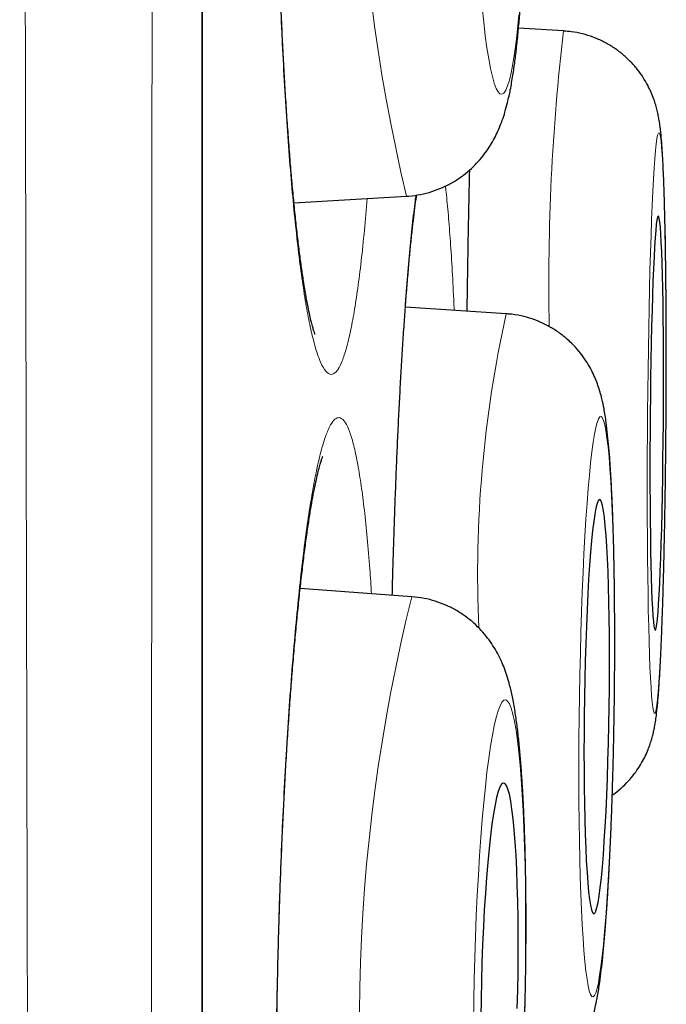
# Model space of a CAD drawing. Units: millimetres. Extents: x 8 to 947, y 12 to 926.
# Drawn here: x 718 to 720, y 906 to 908 of the extents above; entities that cross this region are included whole.
import ezdxf

# ---------------------------------------------------------------- set-up
doc = ezdxf.new("R2010")
doc.units = ezdxf.units.MM

msp = doc.modelspace()

# ---------------------------------------------------------------- linework, layer by layer
at = {"color": 8, "linetype": 'Continuous', "lineweight": 0}
for p, q in [((719.0219, 908.2158), (719.0219, 924.9136)), ((719.0219, 891.518), (719.0219, 908.2158))]:
    msp.add_line(p, q, dxfattribs=at)
at = {"color": 7, "linetype": 'Continuous', "lineweight": 30}
for p, q in [((719.0243, 891.5484), (719.0243, 924.8833)), ((720.0917, 908.4268), (719.9585, 908.4348)), ((719.2944, 907.918), (719.6274, 907.9377)), ((719.9222, 907.5896), (719.624, 907.6093)), ((719.6429, 906.7525), (719.3127, 906.7765))]:
    msp.add_line(p, q, dxfattribs=at)
at = {"color": 8, "linetype": 'Continuous', "lineweight": 0, "flags": 128}
for points in [[(719.8512, 908.4964), (719.8556, 908.4528), (719.8603, 908.4127), (719.8652, 908.3764), (719.8704, 908.3439), (719.8757, 908.3156), (719.8811, 908.2916), (719.8867, 908.272), (719.8923, 908.2569), (719.898, 908.2464), (719.9037, 908.2405), (719.9094, 908.2394), (719.9151, 908.2429), (719.9207, 908.2511), (719.9262, 908.2639), (719.9316, 908.2813), (719.9368, 908.3031), (719.9418, 908.3293), (719.9466, 908.3596), (719.9512, 908.3941), (719.9555, 908.4323), (719.9595, 908.4742)], [(720.3947, 907.2662), (720.3951, 907.3296), (720.3954, 907.3927), (720.3955, 907.4551), (720.3954, 907.5165), (720.3952, 907.5765), (720.3948, 907.6348), (720.3943, 907.6911), (720.3936, 907.745), (720.3928, 907.7964), (720.3918, 907.8449), (720.3907, 907.8902), (720.3895, 907.9321), (720.3882, 907.9703), (720.3867, 908.0047), (720.3852, 908.0351), (720.3835, 908.0613), (720.3818, 908.0831), (720.38, 908.1005), (720.3781, 908.1133), (720.3761, 908.1215), (720.3741, 908.125), (720.3721, 908.1238), (720.37, 908.118), (720.368, 908.1075), (720.3659, 908.0924), (720.3638, 908.0727), (720.3618, 908.0487), (720.3598, 908.0204), (720.3578, 907.988), (720.3559, 907.9517), (720.354, 907.9116), (720.3522, 907.8679), (720.3505, 907.821), (720.3489, 907.7711), (720.3474, 907.7184), (720.346, 907.6632), (720.3447, 907.6059), (720.3435, 907.5467), (720.3425, 907.4859), (720.3416, 907.424), (720.3409, 907.3612), (720.3403, 907.2979), (720.3398, 907.2345), (720.3395, 907.1711), (720.3393, 907.1084), (720.3393, 907.0464), (720.3395, 906.9857), (720.3398, 906.9265), (720.3402, 906.8692), (720.3408, 906.814), (720.3416, 906.7613), (720.3424, 906.7114), (720.3435, 906.6645), (720.3446, 906.6208), (720.3459, 906.5807), (720.3473, 906.5444), (720.3488, 906.512), (720.3504, 906.4837), (720.3521, 906.4596), (720.3539, 906.44), (720.3557, 906.4249), (720.3577, 906.4144), (720.3596, 906.4086), (720.3616, 906.4074), (720.3637, 906.4109), (720.3658, 906.4191), (720.3678, 906.4319), (720.3699, 906.4493), (720.372, 906.4711), (720.374, 906.4973), (720.376, 906.5277), (720.3779, 906.5621), (720.3798, 906.6003), (720.3817, 906.6422), (720.3834, 906.6875), (720.3851, 906.736), (720.3866, 906.7873), (720.3881, 906.8413), (720.3894, 906.8976), (720.3906, 906.9559), (720.3917, 907.0159), (720.3927, 907.0773), (720.3935, 907.1397), (720.3942, 907.2028), (720.3947, 907.2662)], [(720.2413, 906.4272), (720.242, 906.4907), (720.2425, 906.5537), (720.2426, 906.6161), (720.2425, 906.6775), (720.2421, 906.7375), (720.2414, 906.7958), (720.2404, 906.8521), (720.2391, 906.906), (720.2376, 906.9574), (720.2358, 907.0059), (720.2337, 907.0512), (720.2314, 907.093), (720.2289, 907.1313), (720.2262, 907.1657), (720.2233, 907.1961), (720.2202, 907.2222), (720.2169, 907.2441), (720.2135, 907.2615), (720.2099, 907.2743), (720.2063, 907.2825), (720.2025, 907.286), (720.1987, 907.2848), (720.1948, 907.2789), (720.1909, 907.2684), (720.187, 907.2533), (720.1831, 907.2337), (720.1793, 907.2097), (720.1755, 907.1814), (720.1718, 907.149), (720.1682, 907.1126), (720.1647, 907.0725), (720.1613, 907.0289), (720.1581, 906.982), (720.1551, 906.9321), (720.1522, 906.8794), (720.1496, 906.8242), (720.1472, 906.7669), (720.145, 906.7077), (720.143, 906.647), (720.1414, 906.585), (720.1399, 906.5223), (720.1388, 906.459), (720.1379, 906.3955), (720.1373, 906.3322), (720.1371, 906.2694), (720.137, 906.2075), (720.1373, 906.1468), (720.1379, 906.0876), (720.1387, 906.0302), (720.1399, 905.9751), (720.1413, 905.9224), (720.1429, 905.8724), (720.1449, 905.8255), (720.147, 905.7819), (720.1494, 905.7418), (720.1521, 905.7054), (720.1549, 905.673), (720.1579, 905.6447), (720.1611, 905.6207), (720.1644, 905.6011), (720.1679, 905.586), (720.1715, 905.5755), (720.1753, 905.5696), (720.179, 905.5685), (720.1829, 905.572), (720.1868, 905.5802), (720.1907, 905.593), (720.1946, 905.6104), (720.1985, 905.6322), (720.2023, 905.6584), (720.206, 905.6887), (720.2097, 905.7231), (720.2133, 905.7614), (720.2167, 905.8033), (720.22, 905.8486), (720.2231, 905.897), (720.226, 905.9484), (720.2288, 906.0024), (720.2313, 906.0586), (720.2336, 906.1169), (720.2357, 906.1769), (720.2375, 906.2383), (720.239, 906.3007), (720.2403, 906.3638), (720.2413, 906.4272)], [(719.9777, 905.5885), (719.9788, 905.6519), (719.9794, 905.715), (719.9796, 905.7774), (719.9794, 905.8387), (719.9788, 905.8987), (719.9778, 905.957), (719.9763, 906.0133), (719.9745, 906.0672), (719.9722, 906.1186), (719.9696, 906.167), (719.9666, 906.2123), (719.9632, 906.2542), (719.9595, 906.2925), (719.9555, 906.3269), (719.9512, 906.3572), (719.9467, 906.3834), (719.9419, 906.4052), (719.9369, 906.4226), (719.9316, 906.4354), (719.9263, 906.4436), (719.9208, 906.4471), (719.9152, 906.4459), (719.9095, 906.4401), (719.9038, 906.4296), (719.8981, 906.4145), (719.8924, 906.3949), (719.8867, 906.3709), (719.8812, 906.3426), (719.8757, 906.3102), (719.8704, 906.2738), (719.8653, 906.2337), (719.8604, 906.1901), (719.8557, 906.1432), (719.8513, 906.0933), (719.8471, 906.0406), (719.8432, 905.9854), (719.8397, 905.9281), (719.8365, 905.8689), (719.8337, 905.8082), (719.8312, 905.7463), (719.8291, 905.6835), (719.8274, 905.6202), (719.8262, 905.5567), (719.8253, 905.4934)], [(719.9762, 905.525), (719.9777, 905.5885)]]:
    msp.add_lwpolyline(points, dxfattribs=at)
at = {"color": 7, "linetype": 'Continuous', "lineweight": 30, "flags": 128}
for points in [[(720.3869, 907.2662), (720.3872, 907.3204), (720.3874, 907.3741), (720.3874, 907.427), (720.3872, 907.4787), (720.3869, 907.5286), (720.3865, 907.5766), (720.3859, 907.6221), (720.3851, 907.6648), (720.3842, 907.7044), (720.3832, 907.7405), (720.382, 907.773), (720.3808, 907.8015), (720.3794, 907.8258), (720.378, 907.8457), (720.3764, 907.8611), (720.3748, 907.8718), (720.3731, 907.8778), (720.3714, 907.879), (720.3696, 907.8754), (720.3679, 907.867), (720.3661, 907.8539), (720.3643, 907.8363), (720.3626, 907.8141), (720.3609, 907.7877), (720.3593, 907.7572), (720.3577, 907.7229), (720.3562, 907.685), (720.3547, 907.6438), (720.3534, 907.5996), (720.3522, 907.5529), (720.3511, 907.5039), (720.3501, 907.453), (720.3493, 907.4007), (720.3486, 907.3473), (720.3481, 907.2933), (720.3477, 907.2391), (720.3474, 907.1851), (720.3473, 907.1317), (720.3474, 907.0794), (720.3476, 907.0285), (720.348, 906.9795), (720.3486, 906.9327), (720.3492, 906.8886), (720.3501, 906.8474), (720.351, 906.8095), (720.3521, 906.7751), (720.3533, 906.7447), (720.3546, 906.7182), (720.3561, 906.6961), (720.3576, 906.6784), (720.3591, 906.6654), (720.3608, 906.657), (720.3625, 906.6534), (720.3642, 906.6546), (720.366, 906.6606), (720.3678, 906.6713), (720.3695, 906.6867), (720.3713, 906.7066), (720.373, 906.7309), (720.3747, 906.7594), (720.3763, 906.7919), (720.3778, 906.828), (720.3793, 906.8676), (720.3807, 906.9103), (720.382, 906.9558), (720.3831, 907.0037), (720.3842, 907.0537), (720.3851, 907.1054), (720.3858, 907.1583), (720.3864, 907.212), (720.3869, 907.2662)], [(720.2266, 906.4272), (720.2272, 906.4814), (720.2275, 906.5351), (720.2275, 906.588), (720.2272, 906.6397), (720.2266, 906.6896), (720.2257, 906.7376), (720.2246, 906.7831), (720.2232, 906.8258), (720.2215, 906.8654), (720.2196, 906.9015), (720.2174, 906.934), (720.215, 906.9625), (720.2125, 906.9867), (720.2097, 907.0067), (720.2068, 907.022), (720.2038, 907.0328), (720.2006, 907.0388), (720.1974, 907.04), (720.1941, 907.0364), (720.1908, 907.028), (720.1874, 907.0149), (720.1841, 906.9973), (720.1808, 906.9751), (720.1776, 906.9487), (720.1745, 906.9182), (720.1716, 906.8839), (720.1687, 906.846), (720.166, 906.8048), (720.1635, 906.7606), (720.1613, 906.7139), (720.1592, 906.6649), (720.1574, 906.614), (720.1558, 906.5617), (720.1545, 906.5083), (720.1535, 906.4543), (720.1527, 906.4001), (720.1523, 906.3461), (720.1521, 906.2927), (720.1523, 906.2404), (720.1527, 906.1896), (720.1534, 906.1406), (720.1544, 906.0938), (720.1557, 906.0497), (720.1573, 906.0085), (720.1591, 905.9705), (720.1611, 905.9362), (720.1634, 905.9057), (720.1659, 905.8793), (720.1685, 905.8572), (720.1714, 905.8395), (720.1744, 905.8264), (720.1774, 905.8181), (720.1806, 905.8145), (720.1839, 905.8157), (720.1872, 905.8217), (720.1906, 905.8324), (720.1939, 905.8478), (720.1972, 905.8677), (720.2004, 905.892), (720.2036, 905.9205), (720.2066, 905.9529), (720.2095, 905.9891), (720.2123, 906.0287), (720.2149, 906.0714), (720.2173, 906.1169), (720.2194, 906.1648), (720.2214, 906.2148), (720.2231, 906.2664), (720.2245, 906.3193), (720.2257, 906.3731), (720.2266, 906.4272)], [(719.9561, 905.5885), (719.957, 905.6426), (719.9574, 905.6964), (719.9574, 905.7493), (719.957, 905.8009), (719.9561, 905.8509), (719.9549, 905.8988), (719.9532, 905.9443), (719.9511, 905.987), (719.9486, 906.0266), (719.9458, 906.0627), (719.9426, 906.0952), (719.9392, 906.1236), (719.9354, 906.1479), (719.9314, 906.1678), (719.9271, 906.1832), (719.9226, 906.1939), (719.918, 906.1999), (719.9133, 906.2011), (719.9085, 906.1975), (719.9036, 906.1892), (719.8987, 906.1761), (719.8938, 906.1584), (719.889, 906.1363), (719.8844, 906.1099), (719.8798, 906.0794), (719.8754, 906.0451), (719.8713, 906.0072), (719.8674, 905.966), (719.8637, 905.9218), (719.8604, 905.8751), (719.8573, 905.8261), (719.8547, 905.7753), (719.8524, 905.7229), (719.8505, 905.6696), (719.849, 905.6156), (719.8479, 905.5614), (719.8472, 905.5074)], [(719.9548, 905.5343), (719.9561, 905.5885)]]:
    msp.add_lwpolyline(points, dxfattribs=at)
at = {"color": 8, "linetype": 'Continuous', "lineweight": 0}
for centre, radius, start, end in [((724.5861, 909.1299), 5.1, 167.257, 193.5178), ((726.3937, 907.6841), 6.3456, 173.2787, 181.19614), ((723.3977, 906.8182), 3.5601, 167.4868, 182.5452), ((724.7011, 905.4919), 5.2129, 166.0056, 191.6878)]:
    msp.add_arc(centre, radius, start, end, dxfattribs=at)
for points, knots in [([(718.5938, 890.1408), (718.5938, 890.1454), (718.5936, 890.1548), (718.5932, 890.1827), (718.5927, 890.2166), (718.5921, 890.2535), (718.5916, 890.2901), (718.591, 890.3315), (718.5903, 890.3778), (718.5895, 890.4291), (718.5886, 890.4854), (718.5877, 890.5465), (718.5866, 890.6248), (718.5851, 890.7239), (718.5834, 890.8483), (718.5815, 890.9842), (718.5796, 891.1278), (718.5777, 891.2778), (718.5758, 891.4331), (718.5738, 891.5981), (718.5719, 891.7729), (718.5699, 891.9573), (718.5677, 892.1726), (718.5653, 892.4228), (718.5626, 892.7121), (718.5599, 893.0174), (718.5573, 893.3306), (718.5548, 893.6499), (718.5526, 893.9444), (718.5505, 894.2186), (718.5488, 894.4691), (718.547, 894.7262), (718.5453, 894.99), (718.5436, 895.2604), (718.5419, 895.5433), (718.5402, 895.8391), (718.5385, 896.1481), (718.5368, 896.464), (718.5352, 896.7868), (718.5336, 897.1163), (718.5322, 897.4217), (718.531, 897.7014), (718.5299, 897.9537), (718.5288, 898.2091), (718.5276, 898.4905), (718.5263, 898.7986), (718.525, 899.1343), (718.5236, 899.4747), (718.5223, 899.8197), (718.521, 900.1691), (718.5198, 900.5305), (718.5185, 900.904), (718.5172, 901.2898), (718.5159, 901.68), (718.5148, 902.0744), (718.5136, 902.4728), (718.5126, 902.8385), (718.5117, 903.1704), (718.511, 903.4679), (718.5102, 903.7668), (718.5094, 904.0928), (718.5085, 904.4462), (718.5076, 904.8271), (718.5067, 905.2101), (718.5058, 905.595), (718.5049, 905.9816), (718.5041, 906.3782), (718.5032, 906.7847), (718.5023, 907.201), (718.5014, 907.6184), (718.5006, 908.0369), (718.4998, 908.456), (718.4991, 908.8377), (718.4985, 909.1816), (718.4979, 909.488), (718.4974, 909.7941), (718.4969, 910.1264), (718.4963, 910.4846), (718.4957, 910.8682), (718.4951, 911.2511), (718.4946, 911.633), (718.494, 912.0139), (718.4934, 912.4017), (718.4928, 912.7962), (718.4922, 913.1969), (718.4917, 913.5956), (718.4911, 913.9919), (718.4906, 914.3857), (718.4901, 914.7413), (718.4897, 915.0594), (718.4893, 915.341), (718.489, 915.6207), (718.4887, 915.9175), (718.4884, 916.2309), (718.4881, 916.5604), (718.4878, 916.8866), (718.4875, 917.2096), (718.4872, 917.529), (718.4869, 917.8448), (718.4866, 918.1567), (718.4864, 918.4552), (718.4861, 918.7401), (718.4859, 919.0498), (718.4856, 919.3914), (718.4853, 919.7625), (718.485, 920.1256), (718.4847, 920.4574), (718.4845, 920.759), (718.4843, 921.0323), (718.4842, 921.2998), (718.4841, 921.5614), (718.484, 921.817), (718.4839, 922.0987), (718.4838, 922.403), (718.4837, 922.7038), (718.4836, 922.9723), (718.4835, 923.2111), (718.4835, 923.4414), (718.4834, 923.6632), (718.4833, 923.8763), (718.4833, 924.0728), (718.4832, 924.2537), (718.4832, 924.4201), (718.4832, 924.579), (718.4831, 924.7302), (718.4832, 924.8736), (718.4832, 925.0268), (718.4832, 925.1855), (718.4833, 925.3375), (718.4834, 925.4688), (718.4834, 925.5817), (718.4835, 925.6827), (718.4835, 925.762), (718.4835, 925.8236), (718.4835, 925.8711), (718.4835, 925.9131), (718.4835, 925.9558), (718.4835, 925.9957), (718.4834, 926.0267), (718.4834, 926.0429), (718.4834, 926.045), (718.4834, 926.0452)], [0, 0, 0, 0, 0.007766, 0.015616, 0.023467, 0.028741, 0.034016, 0.039296, 0.044577, 0.049897, 0.055218, 0.060544, 0.06587, 0.074198, 0.082527, 0.090877, 0.099228, 0.106914, 0.1146, 0.122286, 0.130011, 0.137738, 0.145463, 0.155806, 0.166148, 0.176533, 0.186917, 0.196549, 0.20619, 0.213219, 0.22025, 0.227279, 0.234338, 0.241398, 0.248457, 0.256008, 0.26356, 0.271111, 0.278698, 0.286287, 0.293874, 0.29943, 0.304986, 0.310549, 0.316111, 0.323158, 0.330205, 0.337251, 0.344327, 0.351404, 0.35848, 0.36605, 0.37362, 0.38119, 0.388798, 0.396406, 0.404014, 0.409585, 0.415157, 0.420735, 0.426314, 0.433326, 0.440338, 0.44735, 0.454391, 0.461433, 0.468474, 0.476005, 0.483537, 0.491068, 0.498636, 0.506205, 0.513773, 0.519316, 0.524858, 0.530407, 0.535956, 0.542953, 0.54995, 0.556947, 0.563972, 0.570999, 0.578025, 0.585539, 0.593054, 0.600568, 0.60812, 0.615672, 0.623223, 0.628753, 0.634283, 0.639819, 0.645356, 0.652049, 0.658745, 0.665463, 0.672181, 0.67891, 0.685639, 0.69239, 0.699144, 0.705267, 0.711393, 0.720082, 0.728771, 0.737486, 0.7462, 0.753222, 0.760245, 0.767267, 0.774319, 0.781372, 0.788425, 0.798242, 0.808069, 0.815887, 0.823705, 0.831523, 0.839381, 0.847241, 0.8551, 0.862118, 0.869136, 0.876154, 0.883202, 0.890251, 0.8973, 0.907112, 0.916933, 0.92539, 0.933846, 0.942325, 0.950805, 0.95649, 0.962174, 0.967866, 0.973558, 0.982145, 0.990731, 0.999343, 1, 1, 1, 1]), ([(718.8795, 925.8163), (718.8795, 925.8153), (718.8795, 925.8135), (718.8795, 925.7984), (718.8795, 925.7728), (718.8796, 925.7331), (718.8796, 925.6771), (718.8797, 925.6071), (718.8797, 925.5234), (718.8797, 925.431), (718.8797, 925.3326), (718.8797, 925.2303), (718.8797, 925.1079), (718.8796, 924.9619), (718.8796, 924.7887), (718.8796, 924.6001), (718.8796, 924.3962), (718.8796, 924.1737), (718.8796, 923.9321), (718.8797, 923.6707), (718.8797, 923.3937), (718.8797, 923.1107), (718.8797, 922.8236), (718.8796, 922.5379), (718.8796, 922.2444), (718.8795, 921.9438), (718.8794, 921.6325), (718.8793, 921.311), (718.8793, 920.983), (718.8792, 920.6489), (718.8791, 920.3093), (718.8791, 919.9609), (718.879, 919.604), (718.879, 919.2143), (718.8789, 918.7902), (718.8788, 918.3516), (718.8787, 917.9259), (718.8786, 917.5149), (718.8784, 917.0961), (718.8783, 916.6697), (718.8781, 916.236), (718.8779, 915.7961), (718.8777, 915.3502), (718.8775, 914.8986), (718.8774, 914.4417), (718.8772, 913.98), (718.8771, 913.5188), (718.8769, 913.0586), (718.8768, 912.5998), (718.8766, 912.1377), (718.8764, 911.6728), (718.8762, 911.1739), (718.8759, 910.6409), (718.8756, 910.0903), (718.8753, 909.5545), (718.8749, 909.0341), (718.8746, 908.513), (718.8743, 908.0002), (718.874, 907.4962), (718.8737, 907.0014), (718.8734, 906.5037), (718.8731, 906.0036), (718.8728, 905.5014), (718.8724, 905.0203), (718.8721, 904.5606), (718.8717, 904.0977), (718.8713, 903.6135), (718.8708, 903.1089), (718.8703, 902.6086), (718.8698, 902.1215), (718.8693, 901.6476), (718.8688, 901.187), (718.8684, 900.7284), (718.8679, 900.2723), (718.8674, 899.8192), (718.8669, 899.3899), (718.8664, 898.9839), (718.8659, 898.5803), (718.8653, 898.1637), (718.8647, 897.7357), (718.864, 897.3167), (718.8634, 896.9138), (718.8627, 896.5269), (718.862, 896.1556), (718.8612, 895.791), (718.8605, 895.4336), (718.8598, 895.0839), (718.8591, 894.7578), (718.8584, 894.4541), (718.8577, 894.1554), (718.8569, 893.851), (718.8561, 893.5433), (718.8552, 893.2482), (718.8543, 892.9662), (718.8533, 892.6934), (718.8523, 892.4309), (718.8513, 892.1797), (718.8502, 891.9437), (718.8493, 891.7307), (718.8484, 891.5391), (718.8476, 891.3638), (718.8467, 891.1993), (718.8459, 891.0468), (718.8451, 890.9094), (718.8444, 890.7875), (718.8437, 890.6797), (718.8431, 890.5868), (718.8425, 890.51), (718.8421, 890.4506), (718.8417, 890.4106), (718.8415, 890.3868), (718.8415, 890.384), (718.8415, 890.3826)], [0, 0, 0, 0, 0.007395, 0.014791, 0.022186, 0.031146, 0.040111, 0.049078, 0.058043, 0.067002, 0.074547, 0.082092, 0.089636, 0.09931, 0.108991, 0.118675, 0.128355, 0.13803, 0.148154, 0.158283, 0.168413, 0.178537, 0.18769, 0.196843, 0.205656, 0.214474, 0.223293, 0.232111, 0.240924, 0.249455, 0.257991, 0.266528, 0.275064, 0.283595, 0.293852, 0.30411, 0.312915, 0.321721, 0.330526, 0.339377, 0.348229, 0.357079, 0.365928, 0.374783, 0.383639, 0.392493, 0.401343, 0.40991, 0.418482, 0.427055, 0.435627, 0.444195, 0.454495, 0.464796, 0.474189, 0.483586, 0.492983, 0.502376, 0.511302, 0.52023, 0.529156, 0.538288, 0.547422, 0.556554, 0.564644, 0.572734, 0.582172, 0.591614, 0.601056, 0.610494, 0.619463, 0.628434, 0.637404, 0.646581, 0.655761, 0.664938, 0.673068, 0.681199, 0.690615, 0.700034, 0.709454, 0.71887, 0.727816, 0.736764, 0.74571, 0.75486, 0.764012, 0.773163, 0.781268, 0.789372, 0.79888, 0.808394, 0.817911, 0.827425, 0.836933, 0.846867, 0.856806, 0.866745, 0.876679, 0.885651, 0.894624, 0.904135, 0.913653, 0.923172, 0.93269, 0.942201, 0.952151, 0.962106, 0.97206, 0.98201, 0.991005, 1, 1, 1, 1]), ([(719.4403, 910.6526), (719.4363, 910.6693), (719.4282, 910.7027), (719.4156, 910.7392), (719.4027, 910.765), (719.3898, 910.7785), (719.377, 910.7801), (719.3644, 910.7699), (719.3518, 910.7475), (719.3395, 910.7133), (719.3277, 910.6679), (719.3164, 910.6116), (719.3055, 910.5438), (719.2952, 910.4656), (719.2858, 910.3784), (719.277, 910.2823), (719.2691, 910.1767), (719.262, 910.0633), (719.2559, 909.9442), (719.2508, 909.8191), (719.2466, 909.6876), (719.2435, 909.5519), (719.2415, 909.4142), (719.2406, 909.2742), (719.2407, 909.1317), (719.2419, 908.9889), (719.2442, 908.8482), (719.2475, 908.7092), (719.2519, 908.5716), (719.2574, 908.4378), (719.2637, 908.3099), (719.2709, 908.1875), (719.2791, 908.0705), (719.2881, 907.9608), (719.2978, 907.8602), (719.3081, 907.7682), (719.3191, 907.6848), (719.3307, 907.6116), (719.3426, 907.5497), (719.3548, 907.4984), (719.3674, 907.4582), (719.3813, 907.4273), (719.3937, 907.4129), (719.4044, 907.4098), (719.414, 907.4126), (719.425, 907.4242), (719.4373, 907.4492), (719.4495, 907.4862), (719.4613, 907.5349), (719.4725, 907.5941), (719.4832, 907.6638), (719.4933, 907.7445), (719.5026, 907.8332), (719.5081, 907.899), (719.5107, 907.9308)], [0, 0, 0, 0, 0.01916, 0.038319, 0.058036, 0.077752, 0.096912, 0.116072, 0.135788, 0.155504, 0.174664, 0.193824, 0.21354, 0.233257, 0.252416, 0.271576, 0.291292, 0.311009, 0.330169, 0.349328, 0.369045, 0.388761, 0.407921, 0.427081, 0.446797, 0.466513, 0.485673, 0.504833, 0.524549, 0.544265, 0.563425, 0.582585, 0.602301, 0.622018, 0.641177, 0.660337, 0.680054, 0.69977, 0.71893, 0.738089, 0.757806, 0.777522, 0.801656, 0.813862, 0.826068, 0.845228, 0.864388, 0.884104, 0.90382, 0.92298, 0.94214, 0.961856, 0.981573, 1, 1, 1, 1]), ([(719.814, 908.0152), (719.8137, 907.9998), (719.8123, 907.9431), (719.8102, 907.8384), (719.8081, 907.7143), (719.8069, 907.6322), (719.8064, 907.5972)], [0, 0, 0, 0, 0.117077, 0.433095, 0.758294, 1, 1, 1, 1]), ([(719.7683, 907.5998), (719.7678, 907.6106), (719.7659, 907.6563), (719.762, 907.7286), (719.7564, 907.8157), (719.7502, 907.8912), (719.7454, 907.942), (719.7425, 907.964), (719.742, 907.9678)], [0, 0, 0, 0, 0.068404, 0.290098, 0.511002, 0.731906, 0.9536, 1, 1, 1, 1]), ([(719.6551, 907.9411), (719.6542, 907.9354), (719.6506, 907.9096), (719.6442, 907.8531), (719.6361, 907.7721), (719.6283, 907.6809), (719.6209, 907.5808), (719.6139, 907.4725), (719.6073, 907.3569), (719.6013, 907.2348), (719.5958, 907.107), (719.5909, 906.9742), (719.5872, 906.8571), (719.5853, 906.7836), (719.5846, 906.7567)], [0, 0, 0, 0, 0.026428, 0.1186, 0.210772, 0.302616, 0.394459, 0.486631, 0.578804, 0.670647, 0.762491, 0.854663, 0.946835, 1, 1, 1, 1]), ([(719.4833, 907.1431), (719.4797, 907.1609), (719.4727, 907.1964), (719.4614, 907.2355), (719.4497, 907.2638), (719.4376, 907.2802), (719.4251, 907.2843), (719.4124, 907.2766), (719.3996, 907.257), (719.3867, 907.2258), (719.3739, 907.1827), (719.3612, 907.1284), (719.3488, 907.0633), (719.3366, 906.988), (719.3249, 906.9025), (719.3137, 906.8077), (719.303, 906.7045), (719.2929, 906.5935), (719.2836, 906.4753), (719.275, 906.3508), (719.2673, 906.221), (719.2605, 906.0869), (719.2546, 905.9493), (719.2497, 905.809), (719.2458, 905.6673), (719.243, 905.5253), (719.2412, 905.3837), (719.2405, 905.2436), (719.2409, 905.1059), (719.2424, 904.9719), (719.2449, 904.8424), (719.2486, 904.7181), (719.2532, 904.6001), (719.2588, 904.4892), (719.2654, 904.3863), (719.2729, 904.292), (719.2812, 904.2068), (719.2903, 904.1315), (719.3002, 904.067), (719.3107, 904.0132), (719.3219, 903.9705), (719.3328, 903.9411), (719.3435, 903.9232), (719.3537, 903.9146), (719.3649, 903.9143), (719.3769, 903.9245), (719.3897, 903.9471), (719.4026, 903.9814), (719.4154, 904.027), (719.428, 904.0841), (719.4404, 904.152), (719.4525, 904.2298), (719.464, 904.318), (719.4721, 904.3859), (719.4762, 904.4265), (719.4767, 904.432)], [0, 0, 0, 0, 0.019327, 0.038722, 0.058118, 0.077444, 0.096771, 0.116166, 0.135562, 0.154889, 0.174215, 0.193611, 0.213006, 0.232333, 0.251659, 0.271055, 0.29045, 0.309777, 0.329104, 0.348499, 0.367895, 0.387221, 0.406548, 0.425943, 0.445339, 0.464666, 0.483992, 0.503388, 0.522783, 0.54211, 0.561436, 0.580832, 0.600227, 0.619554, 0.638881, 0.658276, 0.677672, 0.696998, 0.716325, 0.73572, 0.755116, 0.774442, 0.790555, 0.806687, 0.822799, 0.842126, 0.861521, 0.880917, 0.900243, 0.91957, 0.938966, 0.958361, 0.977688, 0.997014, 1, 1, 1, 1]), ([(719.5237, 906.7612), (719.5221, 906.7858), (719.5183, 906.8446), (719.5112, 906.9273), (719.5027, 907.01), (719.4934, 907.0833), (719.4866, 907.1232), (719.4833, 907.1431)], [0, 0, 0, 0, 0.153103, 0.36445, 0.576551, 0.788653, 1, 1, 1, 1])]:
    msp.add_open_spline(points, degree=3, knots=knots, dxfattribs=at)
at = {"color": 7, "linetype": 'Continuous', "lineweight": 30}
for points, knots in [([(719.3566, 907.5292), (719.3566, 907.5293), (719.3566, 907.5293), (719.355, 907.5333), (719.3525, 907.541), (719.3489, 907.5531), (719.3446, 907.5696), (719.3398, 907.5907), (719.3345, 907.6165), (719.329, 907.6468), (719.3232, 907.6816), (719.3174, 907.7208), (719.3115, 907.7643), (719.3056, 907.8119), (719.2999, 907.8633), (719.2942, 907.9184), (719.2888, 907.9768), (719.2835, 908.0385), (719.2785, 908.103), (719.2737, 908.1702), (719.2692, 908.2398), (719.2651, 908.3115), (719.2612, 908.3852), (719.2577, 908.4604), (719.2545, 908.5374), (719.2517, 908.6158), (719.2492, 908.6959), (719.247, 908.777), (719.2452, 908.859), (719.2438, 908.9417), (719.2427, 909.0249), (719.242, 909.1082), (719.2417, 909.1914), (719.2418, 909.2743), (719.2422, 909.3568), (719.243, 909.4388), (719.2442, 909.5201), (719.2458, 909.6001), (719.2477, 909.6786), (719.25, 909.7549), (719.2526, 909.8289), (719.2555, 909.9008), (719.2588, 909.9709), (719.2624, 910.0393), (719.2664, 910.1057), (719.2707, 910.1696), (719.2752, 910.2309), (719.2801, 910.2891), (719.2851, 910.3441), (719.2904, 910.3954), (719.2958, 910.4428), (719.3012, 910.4861), (719.3067, 910.5249), (719.3122, 910.559), (719.3174, 910.5882), (719.3224, 910.6125), (719.3269, 910.6316), (719.3307, 910.6457), (719.3335, 910.6548), (719.3355, 910.6602), (719.3357, 910.6607), (719.3358, 910.6609)], [0, 0, 0, 0, 0.006927, 0.018097, 0.030334, 0.043606, 0.057821, 0.072841, 0.088456, 0.104563, 0.121205, 0.138277, 0.155692, 0.17338, 0.191283, 0.209352, 0.227544, 0.245823, 0.264157, 0.282519, 0.300881, 0.319224, 0.337534, 0.355801, 0.373948, 0.392309, 0.410676, 0.429056, 0.447451, 0.465867, 0.484308, 0.502778, 0.521193, 0.539537, 0.557963, 0.576439, 0.594932, 0.613398, 0.631803, 0.650113, 0.668102, 0.686095, 0.704232, 0.722493, 0.740852, 0.759278, 0.777736, 0.796173, 0.814539, 0.832784, 0.85085, 0.868677, 0.886193, 0.903318, 0.919953, 0.935989, 0.951908, 0.965616, 0.978414, 0.990187, 1, 1, 1, 1]), ([(719.6275, 907.9381), (719.6295, 907.9381), (719.6435, 907.9383), (719.6687, 907.9426), (719.7022, 907.9509), (719.7337, 907.9629), (719.763, 907.9778), (719.7897, 907.9951), (719.8138, 908.0143), (719.835, 908.0348), (719.8533, 908.0562), (719.869, 908.0777), (719.8822, 908.0992), (719.8933, 908.1205), (719.9029, 908.142), (719.9113, 908.1642), (719.9192, 908.1887), (719.9271, 908.2181), (719.9348, 908.2536), (719.9418, 908.294), (719.9479, 908.3363), (719.9531, 908.3799), (719.9578, 908.4258), (719.9621, 908.4748), (719.9658, 908.5253), (719.9691, 908.5776), (719.972, 908.6317), (719.9744, 908.6874), (719.9765, 908.7448), (719.9782, 908.8034), (719.9794, 908.8633), (719.9803, 908.9241), (719.9808, 908.9856), (719.9809, 909.0437), (719.9807, 909.0813), (719.9806, 909.0982)], [0, 0, 0, 0, 0.003937, 0.026131, 0.047812, 0.069035, 0.089841, 0.110251, 0.130276, 0.149924, 0.169228, 0.188305, 0.207437, 0.226986, 0.247599, 0.27023, 0.296314, 0.328324, 0.371475, 0.419183, 0.461949, 0.502248, 0.544681, 0.585497, 0.625323, 0.664511, 0.703264, 0.741709, 0.779929, 0.817983, 0.855915, 0.893757, 0.931535, 0.969272, 1, 1, 1, 1]), ([(720.3949, 907.2662), (720.395, 907.2769), (720.3952, 907.3078), (720.3954, 907.359), (720.3956, 907.4193), (720.3956, 907.4789), (720.3955, 907.5376), (720.3953, 907.5949), (720.3949, 907.6508), (720.3943, 907.7049), (720.3937, 907.7569), (720.3929, 907.8068), (720.3919, 907.8542), (720.3908, 907.899), (720.3896, 907.9411), (720.3883, 907.9804), (720.3868, 908.0168), (720.3851, 908.0506), (720.3832, 908.0821), (720.3808, 908.1128), (720.3782, 908.1381), (720.3751, 908.1597), (720.3722, 908.1756), (720.369, 908.1907), (720.3647, 908.207), (720.3589, 908.2249), (720.3511, 908.2448), (720.3407, 908.2666), (720.327, 908.29), (720.3098, 908.314), (720.2892, 908.3373), (720.2655, 908.3591), (720.2391, 908.3786), (720.2104, 908.3952), (720.1798, 908.4087), (720.1477, 908.4187), (720.1182, 908.4248), (720.0994, 908.4258), (720.0918, 908.4263)], [0, 0, 0, 0, 0.018972, 0.05504, 0.091118, 0.127206, 0.163311, 0.199441, 0.235604, 0.271811, 0.308078, 0.344423, 0.380872, 0.417463, 0.454252, 0.491325, 0.528823, 0.566999, 0.606353, 0.648071, 0.696095, 0.721516, 0.739262, 0.755031, 0.769517, 0.783731, 0.798206, 0.813779, 0.830756, 0.848895, 0.867774, 0.887108, 0.906727, 0.926529, 0.946449, 0.966447, 0.986493, 1, 1, 1, 1]), ([(719.8067, 907.5972), (719.8069, 907.6149), (719.8075, 907.6602), (719.8086, 907.7321), (719.81, 907.8126), (719.8115, 907.8914), (719.8129, 907.9592), (719.8139, 907.9998), (719.8142, 908.0154)], [0, 0, 0, 0, 0.122116, 0.312706, 0.502951, 0.692718, 0.881897, 1, 1, 1, 1]), ([(719.5852, 906.7567), (719.5858, 906.7791), (719.587, 906.8289), (719.5893, 906.9051), (719.5919, 906.985), (719.5948, 907.0632), (719.5978, 907.1396), (719.601, 907.2138), (719.6044, 907.2858), (719.608, 907.3557), (719.6118, 907.4234), (719.6157, 907.4886), (719.6198, 907.551), (719.624, 907.6104), (719.6283, 907.6668), (719.6328, 907.7199), (719.6372, 907.7694), (719.6418, 907.8151), (719.6463, 907.857), (719.6509, 907.8947), (719.6546, 907.923), (719.6567, 907.9371), (719.6573, 907.9415)], [0, 0, 0, 0, 0.043127, 0.096047, 0.148845, 0.201484, 0.253936, 0.306178, 0.358117, 0.41018, 0.462409, 0.514575, 0.566684, 0.618736, 0.670725, 0.722635, 0.774394, 0.825493, 0.876523, 0.927244, 0.977405, 1, 1, 1, 1]), ([(720.2419, 906.4272), (720.242, 906.438), (720.2424, 906.4693), (720.2429, 906.5209), (720.2432, 906.5819), (720.2432, 906.6421), (720.243, 906.7014), (720.2425, 906.7595), (720.2418, 906.8161), (720.2408, 906.871), (720.2395, 906.9241), (720.2379, 906.975), (720.2361, 907.0237), (720.234, 907.07), (720.2316, 907.1139), (720.2289, 907.1555), (720.2258, 907.1948), (720.2222, 907.2325), (720.2177, 907.2704), (720.2125, 907.3045), (720.2064, 907.3338), (720.2003, 907.3569), (720.1941, 907.3766), (720.1865, 907.3968), (720.1771, 907.4178), (720.1652, 907.4398), (720.1504, 907.4625), (720.1324, 907.4854), (720.111, 907.5077), (720.0866, 907.5284), (720.0595, 907.5469), (720.0301, 907.5625), (719.9989, 907.5751), (719.9652, 907.5841), (719.9394, 907.5889), (719.9245, 907.5892), (719.9222, 907.5892)], [0, 0, 0, 0, 0.0194624, 0.0564636, 0.0934783, 0.1305127, 0.1675795, 0.2046932, 0.2418711, 0.2791349, 0.3165124, 0.3540411, 0.391773, 0.4297828, 0.4681839, 0.5071569, 0.5470114, 0.5883353, 0.632434, 0.6831479, 0.7190051, 0.7408709, 0.7605623, 0.7787353, 0.7963826, 0.8140621, 0.8322618, 0.8512076, 0.8708031, 0.8908426, 0.9111554, 0.9316313, 0.9522047, 0.9728352, 0.9956687, 1, 1, 1, 1]), ([(720.2351, 906.1649), (720.2362, 906.1656), (720.2458, 906.1718), (720.262, 906.1857), (720.2831, 906.2062), (720.3012, 906.2278), (720.3163, 906.2496), (720.3285, 906.2708), (720.338, 906.2906), (720.3453, 906.3088), (720.3508, 906.3252), (720.3551, 906.3402), (720.3585, 906.3544), (720.3614, 906.3686), (720.364, 906.3843), (720.3668, 906.4049), (720.3695, 906.4299), (720.3721, 906.46), (720.3744, 906.4925), (720.3766, 906.5281), (720.3787, 906.5671), (720.3806, 906.6084), (720.3824, 906.6523), (720.3841, 906.6987), (720.3857, 906.7475), (720.3872, 906.7986), (720.3886, 906.8518), (720.3898, 906.9068), (720.391, 906.9635), (720.392, 907.0215), (720.3929, 907.0807), (720.3937, 907.1407), (720.3944, 907.2003), (720.3947, 907.2422), (720.3949, 907.2638), (720.3949, 907.2662)], [0, 0, 0, 0, 0.002505, 0.022839, 0.042567, 0.061603, 0.079797, 0.096947, 0.112928, 0.127921, 0.142487, 0.157429, 0.173481, 0.191906, 0.214538, 0.244879, 0.293455, 0.338839, 0.38136, 0.42632, 0.469325, 0.511309, 0.552707, 0.593734, 0.634513, 0.675118, 0.715598, 0.755986, 0.796305, 0.836574, 0.876806, 0.91701, 0.957197, 0.995256, 1, 1, 1, 1]), ([(719.3157, 904.0331), (719.3157, 904.0333), (719.3155, 904.0337), (719.3138, 904.0386), (719.3113, 904.0473), (719.308, 904.0604), (719.3041, 904.078), (719.2998, 904.1002), (719.2953, 904.1271), (719.2907, 904.1584), (719.286, 904.1943), (719.2813, 904.2345), (719.2768, 904.2789), (719.2724, 904.3274), (719.2682, 904.3797), (719.2642, 904.4356), (719.2604, 904.4948), (719.257, 904.5571), (719.2539, 904.6224), (719.2511, 904.6902), (719.2487, 904.7604), (719.2466, 904.8327), (719.2449, 904.9069), (719.2435, 904.9826), (719.2425, 905.0599), (719.2419, 905.1387), (719.2417, 905.2188), (719.2418, 905.3002), (719.2423, 905.3823), (719.2432, 905.4651), (719.2445, 905.5484), (719.2461, 905.6318), (719.2481, 905.715), (719.2505, 905.7978), (719.2532, 905.8801), (719.2563, 905.962), (719.2597, 906.043), (719.2634, 906.1228), (719.2675, 906.201), (719.2718, 906.277), (719.2764, 906.3507), (719.2812, 906.4221), (719.2864, 906.4916), (719.2918, 906.5594), (719.2975, 906.625), (719.3034, 906.6883), (719.3096, 906.7488), (719.3159, 906.8064), (719.3223, 906.8605), (719.3289, 906.9111), (719.3354, 906.9577), (719.3419, 907.0002), (719.3484, 907.0382), (719.3546, 907.0714), (719.3605, 907.0998), (719.366, 907.1231), (719.3707, 907.1412), (719.3747, 907.1543), (719.3775, 907.1625), (719.3792, 907.1669), (719.3793, 907.1671), (719.3793, 907.1671)], [0, 0, 0, 0, 0.009128, 0.020503, 0.032957, 0.046443, 0.060857, 0.076053, 0.091838, 0.108032, 0.12474, 0.141858, 0.159305, 0.177015, 0.194933, 0.21301, 0.231207, 0.249488, 0.267824, 0.286187, 0.304551, 0.322895, 0.341205, 0.359472, 0.377644, 0.395907, 0.414262, 0.432627, 0.451006, 0.469405, 0.487827, 0.506279, 0.524728, 0.543041, 0.561439, 0.579892, 0.598368, 0.616823, 0.635221, 0.653529, 0.67156, 0.689507, 0.707601, 0.725822, 0.744143, 0.762535, 0.780963, 0.799376, 0.817721, 0.835949, 0.854, 0.871812, 0.889311, 0.906415, 0.923019, 0.939003, 0.95465, 0.968187, 0.980788, 0.992345, 1, 1, 1, 1]), ([(719.9789, 905.5885), (719.9791, 905.5994), (719.9797, 905.6309), (719.9804, 905.6831), (719.9808, 905.7446), (719.9809, 905.8055), (719.9806, 905.8654), (719.9798, 905.9242), (719.9787, 905.9816), (719.9772, 906.0373), (719.9753, 906.0913), (719.973, 906.1434), (719.9702, 906.1933), (719.967, 906.2412), (719.9634, 906.2869), (719.9592, 906.3307), (719.9542, 906.3731), (719.9482, 906.4151), (719.9412, 906.454), (719.9335, 906.4876), (719.9256, 906.5152), (719.9175, 906.5389), (719.908, 906.5619), (719.8969, 906.5846), (719.8835, 906.6075), (719.8675, 906.6304), (719.8486, 906.6531), (719.8265, 906.6749), (719.8015, 906.6951), (719.7738, 906.713), (719.744, 906.7281), (719.7123, 906.7399), (719.6786, 906.7486), (719.6551, 906.7511), (719.643, 906.7524)], [0, 0, 0, 0, 0.019825, 0.057514, 0.09522, 0.132956, 0.170739, 0.208592, 0.24654, 0.284615, 0.322858, 0.361327, 0.400098, 0.439287, 0.479067, 0.519724, 0.561761, 0.60618, 0.655379, 0.695015, 0.722962, 0.747722, 0.769884, 0.790575, 0.810666, 0.830694, 0.850913, 0.871475, 0.892337, 0.913401, 0.934584, 0.955829, 0.977109, 1, 1, 1, 1]), ([(719.9666, 905.2856), (719.9761, 905.2888), (719.996, 905.2953), (720.0243, 905.3091), (720.0513, 905.3256), (720.0756, 905.3443), (720.0971, 905.3644), (720.1156, 905.3853), (720.1313, 905.4064), (720.1442, 905.4271), (720.1547, 905.4469), (720.1633, 905.4659), (720.1704, 905.4843), (720.1764, 905.5027), (720.1819, 905.5223), (720.1874, 905.5453), (720.1931, 905.5746), (720.1985, 905.609), (720.2034, 905.6472), (720.2077, 905.6862), (720.2118, 905.7279), (720.2155, 905.7728), (720.219, 905.8197), (720.2223, 905.8686), (720.2253, 905.9196), (720.2281, 905.9726), (720.2307, 906.0274), (720.233, 906.0839), (720.2351, 906.1419), (720.237, 906.2011), (720.2387, 906.2613), (720.2401, 906.3222), (720.2411, 906.3776), (720.2416, 906.4127), (720.2419, 906.4272)], [0, 0, 0, 0, 0.019254, 0.040242, 0.060745, 0.080754, 0.100233, 0.119119, 0.137359, 0.154995, 0.172285, 0.189754, 0.207938, 0.227794, 0.250683, 0.278842, 0.317063, 0.36851, 0.412455, 0.453731, 0.49726, 0.539068, 0.579881, 0.620078, 0.659867, 0.699372, 0.738672, 0.777822, 0.816861, 0.855818, 0.894715, 0.933569, 0.972397, 1, 1, 1, 1]), ([(719.5964, 904.4361), (719.6065, 904.4366), (719.6282, 904.4377), (719.6607, 904.4442), (719.6932, 904.4542), (719.7235, 904.4674), (719.7515, 904.4832), (719.7769, 904.5012), (719.7995, 904.5208), (719.8193, 904.5414), (719.8363, 904.5624), (719.8508, 904.5835), (719.863, 904.6045), (719.8735, 904.6254), (719.8827, 904.6468), (719.8911, 904.6697), (719.8994, 904.6962), (719.9085, 904.7308), (719.9169, 904.7706), (719.9246, 904.8144), (719.9311, 904.8575), (719.9371, 904.9029), (719.9426, 904.9512), (719.9477, 905.001), (719.9524, 905.0526), (719.9568, 905.106), (719.9608, 905.1611), (719.9644, 905.2179), (719.9677, 905.2761), (719.9706, 905.3356), (719.9732, 905.396), (719.9755, 905.4573), (719.9773, 905.518), (719.9783, 905.5618), (719.9788, 905.5849), (719.9789, 905.5885)], [0, 0, 0, 0, 0.018921, 0.040684, 0.06197, 0.082823, 0.103272, 0.123327, 0.142991, 0.162279, 0.181262, 0.20015, 0.219292, 0.239193, 0.260686, 0.284978, 0.31403, 0.351657, 0.406409, 0.449908, 0.49059, 0.533449, 0.574456, 0.614362, 0.653573, 0.692317, 0.73073, 0.768905, 0.806905, 0.844774, 0.882548, 0.920254, 0.957913, 0.993559, 1, 1, 1, 1])]:
    msp.add_open_spline(points, degree=3, knots=knots, dxfattribs=at)

doc.saveas('drawing.dxf')
